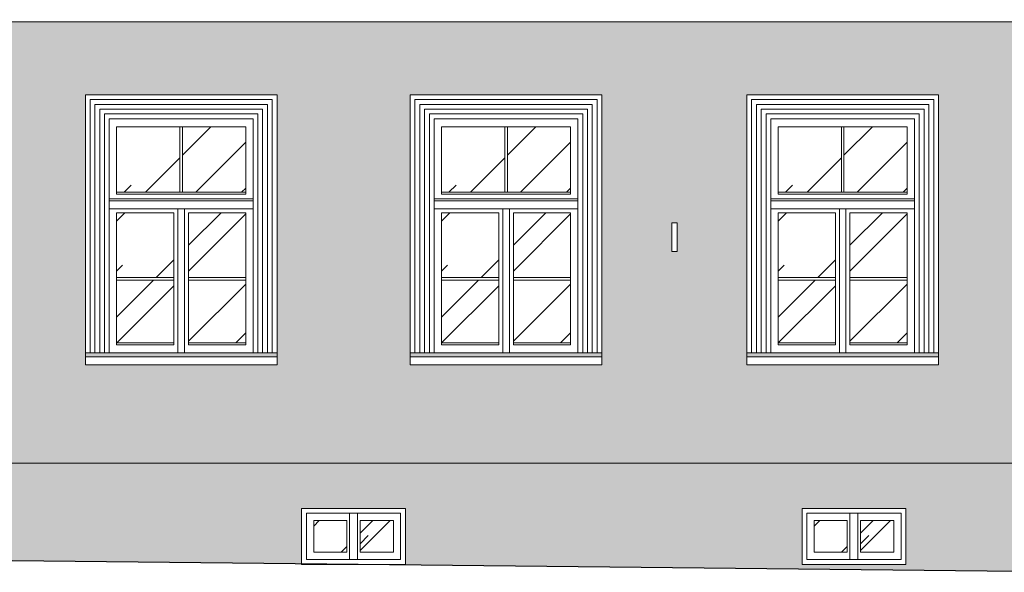
# Model space of a CAD drawing. Units: millimetres. Extents: x -31983 to 86412, y -73998 to 49513.
# Drawn here: x 28871 to 29611, y -30040 to -29625 of the extents above; entities that cross this region are included whole.
import ezdxf

# ---------------------------------------------------------------- set-up
doc = ezdxf.new("R2010")
doc.units = ezdxf.units.MM
doc.layers.add('A_NIEDRUK', color=211, linetype='Continuous', lineweight=5, plot=False)
for name, color, linetype, lineweight in [('A_OBROBKI', 253, 'Continuous', 5), ('A_OKNA I DRZWI widok', 142, 'Continuous', 5), ('A_SZKLO', 141, 'Continuous', 0), ('A_WIDOK', 35, 'Continuous', 0), ('grunt', 95, 'Continuous', 5)]:
    doc.layers.add(name, color=color, linetype=linetype, lineweight=lineweight)
for name, color, linetype, lineweight, true_color in [('KOLOR blachy 2', 7, 'Continuous', 9, 0xa8404c), ('KOLOR cokół 1', 7, 'Continuous', 9, 0x7e695f), ('KOLOR elewacja 1', 7, 'Continuous', 5, 0xf8d49c)]:
    doc.layers.add(name, color=color, linetype=linetype, lineweight=lineweight, true_color=true_color)

msp = doc.modelspace()

# ---------------------------------------------------------------- hatches: boundary and pattern name
at = {"layer": 'A_SZKLO'}
h = msp.add_hatch(dxfattribs=at)
h.set_pattern_fill('AR-RROOF', scale=3, angle=45, style=0)
h.set_pattern_definition([(45, (28943.76, -29867.94), (64.658, 172.42), [1143, -152.4, 381, -76.2]), (45, (28988.48, -29769.34), (-125.54, 17.78), [228.6, -25.146, 457.2, -57.15]), (45, (28924.9, -29795.2), (244.083, 316.285), [609.6, -106.68, 304.8, -76.2])])
h.paths.add_polyline_path([(29040.76, -29754.61), (29040.76, -29705.44), (28993.26, -29705.44), (28993.26, -29754.61)])
h.paths.add_polyline_path([(28991.26, -29754.61), (28991.26, -29705.44), (28943.76, -29705.44), (28943.76, -29754.61)])
h.paths.add_polyline_path([(28997.76, -29818.77), (29040.76, -29818.77), (29040.76, -29770.11), (28997.76, -29770.11)])
h.paths.add_polyline_path([(28997.76, -29867.94), (29040.76, -29867.94), (29040.76, -29820.77), (28997.76, -29820.77)])
h.paths.add_polyline_path([(28943.76, -29818.77), (28986.76, -29818.77), (28986.76, -29770.11), (28943.76, -29770.11)])
h.paths.add_polyline_path([(28986.76, -29820.77), (28943.76, -29820.77), (28943.76, -29867.94), (28986.76, -29867.94)])
h = msp.add_hatch(dxfattribs=at)
h.set_pattern_fill('AR-RROOF', scale=3, angle=45, style=0)
h.set_pattern_definition([(45, (29187.82, -29867.94), (64.658, 172.42), [1143, -152.4, 381, -76.2]), (45, (29232.54, -29769.34), (-125.54, 17.78), [228.6, -25.146, 457.2, -57.15]), (45, (29168.96, -29795.2), (244.083, 316.285), [609.6, -106.68, 304.8, -76.2])])
h.paths.add_polyline_path([(29284.82, -29754.61), (29284.82, -29705.44), (29237.32, -29705.44), (29237.32, -29754.61)])
h.paths.add_polyline_path([(29235.32, -29754.61), (29235.32, -29705.44), (29187.82, -29705.44), (29187.82, -29754.61)])
h.paths.add_polyline_path([(29241.82, -29818.77), (29284.82, -29818.77), (29284.82, -29770.11), (29241.82, -29770.11)])
h.paths.add_polyline_path([(29241.82, -29867.94), (29284.82, -29867.94), (29284.82, -29820.77), (29241.82, -29820.77)])
h.paths.add_polyline_path([(29187.82, -29818.77), (29230.82, -29818.77), (29230.82, -29770.11), (29187.82, -29770.11)])
h.paths.add_polyline_path([(29230.82, -29820.77), (29187.82, -29820.77), (29187.82, -29867.94), (29230.82, -29867.94)])
h = msp.add_hatch(dxfattribs=at)
h.set_pattern_fill('AR-RROOF', scale=3, angle=45, style=0)
h.set_pattern_definition([(45, (29440.76, -29867.94), (64.658, 172.42), [1143, -152.4, 381, -76.2]), (45, (29485.48, -29769.34), (-125.54, 17.78), [228.6, -25.146, 457.2, -57.15]), (45, (29421.9, -29795.2), (244.083, 316.285), [609.6, -106.68, 304.8, -76.2])])
h.paths.add_polyline_path([(29537.76, -29754.61), (29537.76, -29705.44), (29490.26, -29705.44), (29490.26, -29754.61)])
h.paths.add_polyline_path([(29488.26, -29754.61), (29488.26, -29705.44), (29440.76, -29705.44), (29440.76, -29754.61)])
h.paths.add_polyline_path([(29494.76, -29818.77), (29537.76, -29818.77), (29537.76, -29770.11), (29494.76, -29770.11)])
h.paths.add_polyline_path([(29494.76, -29867.94), (29537.76, -29867.94), (29537.76, -29820.77), (29494.76, -29820.77)])
h.paths.add_polyline_path([(29440.76, -29818.77), (29483.76, -29818.77), (29483.76, -29770.11), (29440.76, -29770.11)])
h.paths.add_polyline_path([(29483.76, -29820.77), (29440.76, -29820.77), (29440.76, -29867.94), (29483.76, -29867.94)])
h = msp.add_hatch(dxfattribs=at)
h.set_pattern_fill('AR-RROOF', scale=2, angle=45, style=0)
h.set_pattern_definition([(45, (18305.813, -12598.074), (43.10523, 114.94728), [762, -101.6, 254, -50.8]), (45, (18335.63, -12532.34), (-83.69599, 11.85394), [152.4, -16.764, 304.8, -38.1]), (45, (18293.24, -12549.58), (162.72224, 210.856414), [406.4, -71.12, 203.2, -50.8])])
h.paths.add_polyline_path([(29126.76, -30001.54), (29151.66, -30001.54), (29151.66, -30025.34), (29126.76, -30025.34)])
h.paths.add_polyline_path([(29116.76, -30025.34), (29091.86, -30025.34), (29091.86, -30001.54), (29116.76, -30001.54)])
h = msp.add_hatch(dxfattribs=at)
h.set_pattern_fill('AR-RROOF', scale=2, angle=45, style=0)
h.set_pattern_definition([(45, (18681.813, -12598.074), (43.10523, 114.94728), [762, -101.6, 254, -50.8]), (45, (18711.63, -12532.34), (-83.69599, 11.85394), [152.4, -16.764, 304.8, -38.1]), (45, (18669.24, -12549.58), (162.72224, 210.856414), [406.4, -71.12, 203.2, -50.8])])
h.paths.add_polyline_path([(29502.76, -30001.54), (29527.66, -30001.54), (29527.66, -30025.34), (29502.76, -30025.34)])
h.paths.add_polyline_path([(29492.76, -30025.34), (29467.86, -30025.34), (29467.86, -30001.54), (29492.76, -30001.54)])
at = {"layer": 'KOLOR blachy 2'}
h = msp.add_hatch(color=256, dxfattribs=at)
h.dxf.hatch_style = 1
h.paths.add_polyline_path([(27676.26, -29878.44), (27532.26, -29878.44), (27532.26, -29875.44), (27676.26, -29875.44)])
h.paths.add_polyline_path([(27985.76, -29878.44), (27841.76, -29878.44), (27841.76, -29875.44), (27985.76, -29875.44)])
h.paths.add_polyline_path([(27856.76, -29541.44), (28000.76, -29541.44), (28000.76, -29538.44), (27856.76, -29538.44)])
h.paths.add_polyline_path([(27556.76, -29541.44), (27700.76, -29541.44), (27700.76, -29538.44), (27556.76, -29538.44)])
h.paths.add_polyline_path([(27297.26, -29541.44), (27441.26, -29541.44), (27441.26, -29538.44), (27297.26, -29538.44)])
h.paths.add_polyline_path([(28161.26, -29541.44), (28305.26, -29541.44), (28305.26, -29538.44), (28161.26, -29538.44)])
h.paths.add_polyline_path([(28291.76, -29878.44), (28147.76, -29878.44), (28147.76, -29875.44), (28291.76, -29875.44)])
h.paths.add_polyline_path([(28552.76, -29878.44), (28408.76, -29878.44), (28408.76, -29875.44), (28552.76, -29875.44)])
h.paths.add_polyline_path([(28815.26, -29878.44), (28671.26, -29878.44), (28671.26, -29875.44), (28815.26, -29875.44)])
h.paths.add_polyline_path([(28672.76, -29541.44), (28816.76, -29541.44), (28816.76, -29538.44), (28672.76, -29538.44)])
h.paths.add_polyline_path([(28917.26, -29541.44), (29061.26, -29541.44), (29061.26, -29538.44), (28917.26, -29538.44)])
h.paths.add_polyline_path([(29064.26, -29878.44), (28920.26, -29878.44), (28920.26, -29875.44), (29064.26, -29875.44)])
h.paths.add_polyline_path([(29308.32, -29878.44), (29164.32, -29878.44), (29164.32, -29875.44), (29308.32, -29875.44)])
h.paths.add_polyline_path([(29164.32, -29541.44), (29308.32, -29541.44), (29308.32, -29538.44), (29164.32, -29538.44)])
h.paths.add_polyline_path([(29417.26, -29541.44), (29561.26, -29541.44), (29561.26, -29538.44), (29417.26, -29538.44)])
h.paths.add_polyline_path([(29561.26, -29878.44), (29417.26, -29878.44), (29417.26, -29875.44), (29561.26, -29875.44)])
h.paths.add_polyline_path([(29704.26, -29541.44), (29943.26, -29541.44), (29943.26, -29538.44), (29704.26, -29538.44)])
h.paths.add_polyline_path([(30043.76, -29541.44), (30187.76, -29541.44), (30187.76, -29538.44), (30043.76, -29538.44)])
h.paths.add_polyline_path([(30292.26, -29541.44), (30436.26, -29541.44), (30436.26, -29538.44), (30292.26, -29538.44)])
h.paths.add_polyline_path([(30433.76, -29893.44), (30285.76, -29893.44), (30285.76, -29890.44), (30433.76, -29890.44)])
h.paths.add_polyline_path([(30199.26, -29893.44), (30051.26, -29893.44), (30051.26, -29890.44), (30199.26, -29890.44)])
h.paths.add_polyline_path([(30486.76, -29893.44), (30634.76, -29893.44), (30634.76, -29890.44), (30486.76, -29890.44)])
h.paths.add_polyline_path([(30488.76, -29541.44), (30632.76, -29541.44), (30632.76, -29538.44), (30488.76, -29538.44)])
at = {"layer": 'KOLOR cokół 1'}
h = msp.add_hatch(color=256, dxfattribs=at)
h.dxf.hatch_style = 1
h.paths.add_polyline_path([(27256.57, -29958.44), (27222.7, -29958.44), (27222.7, -29989.59, -1), (27210.7, -29989.59), (27210.7, -29958.44), (27159.76, -29958.44), (27159.76, -30008.44), (27253.71, -30014.54), (27256.57, -30014.57)])
h.paths.add_polyline_path([(27754.74, -29958.44), (27452.94, -29958.44), (27452.94, -30016.44), (27754.74, -30019.67)])
h.paths.add_polyline_path([(29643.99, -29958.44), (27754.74, -29958.44), (27754.74, -30019.67), (29082.76, -30033.91), (29082.76, -29992.44), (29160.76, -29992.44), (29160.76, -30034.74), (29643.99, -30039.92)])
h.paths.add_polyline_path([(29458.76, -29992.44), (29536.76, -29992.44), (29536.76, -30034.44), (29458.76, -30034.44)], flags=16)
h.paths.add_polyline_path([(29462.36, -29996.04), (29533.16, -29996.04), (29533.16, -30030.84), (29462.36, -30030.84)], flags=0)
h.paths.add_polyline_path([(29467.86, -30001.54), (29492.76, -30001.54), (29492.76, -30025.34), (29467.86, -30025.34)], flags=0)
h.paths.add_polyline_path([(29502.76, -30001.54), (29527.66, -30001.54), (29527.66, -30025.34), (29502.76, -30025.34)], flags=0)
at = {"layer": 'KOLOR elewacja 1'}
h = msp.add_hatch(color=256, dxfattribs=at)
h.dxf.hatch_style = 1
h.paths.add_polyline_path([(29643.99, -29626.44), (28690.76, -29626.44), (28287.26, -29626.44), (27754.74, -29626.44), (27754.74, -29958.44), (29643.99, -29958.44)])
h.paths.add_polyline_path([(28552.76, -29884.44), (28408.76, -29884.44), (28408.76, -29878.44), (28408.76, -29875.44), (28408.76, -29681.44), (28552.76, -29681.44), (28552.76, -29875.44), (28552.76, -29878.44)], flags=16)
h.paths.add_polyline_path([(28534.76, -29875.44), (28426.76, -29875.44), (28426.76, -29699.44), (28534.76, -29699.44)], flags=0)
h.paths.add_polyline_path([(28529.26, -29869.44), (28486.26, -29869.44), (28486.26, -29770.11), (28529.26, -29770.11)], flags=0)
h.paths.add_polyline_path([(28671.26, -29884.44), (28671.26, -29878.44), (28671.26, -29875.44), (28671.26, -29681.44), (28815.26, -29681.44), (28815.26, -29875.44), (28815.26, -29878.44), (28815.26, -29884.44)], flags=16)
h.paths.add_polyline_path([(28689.26, -29875.44), (28689.26, -29699.44), (28797.26, -29699.44), (28797.26, -29875.44)], flags=0)
h.paths.add_polyline_path([(28475.26, -29869.44), (28432.26, -29869.44), (28432.26, -29770.11), (28475.26, -29770.11)], flags=0)
h.paths.add_polyline_path([(28694.76, -29869.44), (28694.76, -29770.11), (28737.76, -29770.11), (28737.76, -29869.44)], flags=0)
h.paths.add_polyline_path([(28529.26, -29756.11), (28432.26, -29756.11), (28432.26, -29705.44), (28529.26, -29705.44)], flags=0)
h.paths.add_polyline_path([(28748.76, -29869.44), (28748.76, -29770.11), (28791.76, -29770.11), (28791.76, -29869.44)], flags=0)
h.paths.add_polyline_path([(28694.76, -29756.11), (28694.76, -29705.44), (28791.76, -29705.44), (28791.76, -29756.11)], flags=0)
h.paths.add_polyline_path([(28291.76, -29884.44), (28147.76, -29884.44), (28147.76, -29878.44), (28147.76, -29875.44), (28147.76, -29681.44), (28291.76, -29681.44), (28291.76, -29875.44), (28291.76, -29878.44)], flags=16)
h.paths.add_polyline_path([(28273.76, -29875.44), (28165.76, -29875.44), (28165.76, -29699.44), (28273.76, -29699.44)], flags=0)
h.paths.add_polyline_path([(28268.26, -29869.44), (28225.26, -29869.44), (28225.26, -29770.11), (28268.26, -29770.11)], flags=0)
h.paths.add_polyline_path([(28920.26, -29884.44), (28920.26, -29878.44), (28920.26, -29875.44), (28920.26, -29681.44), (29064.26, -29681.44), (29064.26, -29875.44), (29064.26, -29878.44), (29064.26, -29884.44)], flags=16)
h.paths.add_polyline_path([(28268.26, -29756.11), (28171.26, -29756.11), (28171.26, -29705.44), (28268.26, -29705.44)], flags=0)
h.paths.add_polyline_path([(28938.26, -29875.44), (28938.26, -29699.44), (29046.26, -29699.44), (29046.26, -29875.44)], flags=0)
h.paths.add_polyline_path([(28943.76, -29869.44), (28943.76, -29770.11), (28986.76, -29770.11), (28986.76, -29869.44)], flags=0)
h.paths.add_polyline_path([(28214.26, -29869.44), (28171.26, -29869.44), (28171.26, -29770.11), (28214.26, -29770.11)], flags=0)
h.paths.add_polyline_path([(28943.76, -29756.11), (28943.76, -29705.44), (29040.76, -29705.44), (29040.76, -29756.11)], flags=0)
h.paths.add_polyline_path([(28997.76, -29869.44), (28997.76, -29770.11), (29040.76, -29770.11), (29040.76, -29869.44)], flags=0)
h.paths.add_polyline_path([(28076.41, -29811.09), (28030.86, -29811.09), (28030.86, -29782.46), (28076.41, -29782.46)], flags=16)
h.paths.add_polyline_path([(29164.32, -29884.44), (29164.32, -29878.44), (29164.32, -29875.44), (29164.32, -29681.44), (29308.32, -29681.44), (29308.32, -29875.44), (29308.32, -29878.44), (29308.32, -29884.44)], flags=16)
h.paths.add_polyline_path([(29182.32, -29875.44), (29182.32, -29699.44), (29290.32, -29699.44), (29290.32, -29875.44)], flags=0)
h.paths.add_polyline_path([(27985.76, -29884.44), (27841.76, -29884.44), (27841.76, -29878.44), (27841.76, -29875.44), (27841.76, -29681.44), (27985.76, -29681.44), (27985.76, -29875.44), (27985.76, -29878.44)], flags=16)
h.paths.add_polyline_path([(29187.82, -29869.44), (29187.82, -29770.11), (29230.82, -29770.11), (29230.82, -29869.44)], flags=0)
h.paths.add_polyline_path([(27967.76, -29875.44), (27859.76, -29875.44), (27859.76, -29699.44), (27967.76, -29699.44)], flags=0)
h.paths.add_polyline_path([(29187.82, -29756.11), (29187.82, -29705.44), (29284.82, -29705.44), (29284.82, -29756.11)], flags=0)
h.paths.add_polyline_path([(27962.26, -29869.44), (27919.26, -29869.44), (27919.26, -29770.11), (27962.26, -29770.11)], flags=0)
h.paths.add_polyline_path([(27962.26, -29756.11), (27865.26, -29756.11), (27865.26, -29705.44), (27962.26, -29705.44)], flags=0)
h.paths.add_polyline_path([(29241.82, -29869.44), (29241.82, -29770.11), (29284.82, -29770.11), (29284.82, -29869.44)], flags=0)
h.paths.add_polyline_path([(27908.26, -29869.44), (27865.26, -29869.44), (27865.26, -29770.11), (27908.26, -29770.11)], flags=0)
h.paths.add_polyline_path([(29360.94, -29799.23), (29360.94, -29777.66), (29364.86, -29777.66), (29364.86, -29799.23)], flags=16)
h.paths.add_polyline_path([(29417.26, -29884.44), (29417.26, -29878.44), (29417.26, -29875.44), (29417.26, -29681.44), (29561.26, -29681.44), (29561.26, -29875.44), (29561.26, -29878.44), (29561.26, -29884.44)], flags=16)
h.paths.add_polyline_path([(29435.26, -29875.44), (29435.26, -29699.44), (29543.26, -29699.44), (29543.26, -29875.44)], flags=0)
h.paths.add_polyline_path([(29440.76, -29869.44), (29440.76, -29770.11), (29483.76, -29770.11), (29483.76, -29869.44)], flags=0)
h.paths.add_polyline_path([(29440.76, -29756.11), (29440.76, -29705.44), (29537.76, -29705.44), (29537.76, -29756.11)], flags=0)
h.paths.add_polyline_path([(29494.76, -29869.44), (29494.76, -29770.11), (29537.76, -29770.11), (29537.76, -29869.44)], flags=0)

# ---------------------------------------------------------------- linework, layer by layer
at = {"layer": 'A_NIEDRUK'}
for points in [[(29064.26, -29878.44), (28920.26, -29878.44), (28920.26, -29875.44), (29064.26, -29875.44)], [(29308.32, -29878.44), (29164.32, -29878.44), (29164.32, -29875.44), (29308.32, -29875.44)], [(29561.26, -29878.44), (29417.26, -29878.44), (29417.26, -29875.44), (29561.26, -29875.44)]]:
    msp.add_lwpolyline(points, close=True, dxfattribs=at)
at = {"layer": 'A_OBROBKI', "color": 7}
msp.add_lwpolyline([(29360.94, -29777.66), (29364.86, -29777.66), (29364.86, -29799.23), (29360.94, -29799.23)], close=True, dxfattribs=at)
for points in [[(29046.26, -29875.44), (29064.26, -29875.44), (29064.26, -29878.44), (28920.26, -29878.44), (28920.26, -29875.44), (28938.26, -29875.44)], [(29290.32, -29875.44), (29308.32, -29875.44), (29308.32, -29878.44), (29164.32, -29878.44), (29164.32, -29875.44), (29182.32, -29875.44)], [(29543.26, -29875.44), (29561.26, -29875.44), (29561.26, -29878.44), (29417.26, -29878.44), (29417.26, -29875.44), (29435.26, -29875.44)]]:
    msp.add_lwpolyline(points, dxfattribs=at)
at = {"layer": 'A_OKNA I DRZWI widok', "color": 7}
for p, q in [((28938.26, -29699.44), (29046.26, -29699.44)), ((28938.26, -29699.44), (28938.26, -29875.44)), ((29046.26, -29699.44), (29046.26, -29875.44)), ((29182.32, -29699.44), (29290.32, -29699.44)), ((29182.32, -29699.44), (29182.32, -29875.44)), ((29290.32, -29699.44), (29290.32, -29875.44)), ((29435.26, -29699.44), (29543.26, -29699.44)), ((29435.26, -29699.44), (29435.26, -29875.44)), ((29543.26, -29699.44), (29543.26, -29875.44)), ((28943.76, -29705.44), (29040.76, -29705.44)), ((28943.76, -29705.44), (28943.76, -29756.11)), ((28991.26, -29754.61), (28991.26, -29705.44)), ((28993.26, -29754.61), (28993.26, -29705.44)), ((29040.76, -29705.44), (29040.76, -29756.11)), ((29187.82, -29705.44), (29284.82, -29705.44)), ((29187.82, -29705.44), (29187.82, -29756.11)), ((29235.32, -29754.61), (29235.32, -29705.44)), ((29237.32, -29754.61), (29237.32, -29705.44)), ((29284.82, -29705.44), (29284.82, -29756.11)), ((29440.76, -29705.44), (29537.76, -29705.44)), ((29440.76, -29705.44), (29440.76, -29756.11)), ((29488.26, -29754.61), (29488.26, -29705.44)), ((29490.26, -29754.61), (29490.26, -29705.44)), ((29537.76, -29705.44), (29537.76, -29756.11)), ((29046.26, -29759.61), (28938.26, -29759.61)), ((29040.76, -29754.61), (28943.76, -29754.61)), ((29040.76, -29756.11), (28943.76, -29756.11)), ((29290.32, -29759.61), (29182.32, -29759.61)), ((29284.82, -29754.61), (29187.82, -29754.61)), ((29284.82, -29756.11), (29187.82, -29756.11)), ((29543.26, -29759.61), (29435.26, -29759.61)), ((29537.76, -29754.61), (29440.76, -29754.61)), ((29537.76, -29756.11), (29440.76, -29756.11)), ((29046.26, -29761.11), (28938.26, -29761.11)), ((29046.26, -29767.11), (28938.26, -29767.11)), ((28989.76, -29767.11), (28989.76, -29875.44)), ((28994.76, -29767.11), (28994.76, -29875.44)), ((29290.32, -29761.11), (29182.32, -29761.11)), ((29290.32, -29767.11), (29182.32, -29767.11)), ((29233.82, -29767.11), (29233.82, -29875.44)), ((29238.82, -29767.11), (29238.82, -29875.44)), ((29543.26, -29761.11), (29435.26, -29761.11)), ((29543.26, -29767.11), (29435.26, -29767.11)), ((29486.76, -29767.11), (29486.76, -29875.44)), ((29491.76, -29767.11), (29491.76, -29875.44)), ((28943.76, -29770.11), (28943.76, -29869.44)), ((28986.76, -29770.11), (28943.76, -29770.11)), ((28986.76, -29770.11), (28986.76, -29869.44)), ((29040.76, -29770.11), (28997.76, -29770.11)), ((28997.76, -29770.11), (28997.76, -29869.44)), ((29040.76, -29770.11), (29040.76, -29869.44)), ((29187.82, -29770.11), (29187.82, -29869.44)), ((29230.82, -29770.11), (29187.82, -29770.11)), ((29230.82, -29770.11), (29230.82, -29869.44)), ((29284.82, -29770.11), (29241.82, -29770.11)), ((29241.82, -29770.11), (29241.82, -29869.44)), ((29284.82, -29770.11), (29284.82, -29869.44)), ((29440.76, -29770.11), (29440.76, -29869.44)), ((29483.76, -29770.11), (29440.76, -29770.11)), ((29483.76, -29770.11), (29483.76, -29869.44)), ((29537.76, -29770.11), (29494.76, -29770.11)), ((29494.76, -29770.11), (29494.76, -29869.44)), ((29537.76, -29770.11), (29537.76, -29869.44)), ((28943.76, -29818.77), (28986.76, -29818.77)), ((28997.76, -29818.77), (29040.76, -29818.77)), ((29187.82, -29818.77), (29230.82, -29818.77)), ((29241.82, -29818.77), (29284.82, -29818.77)), ((29440.76, -29818.77), (29483.76, -29818.77)), ((29494.76, -29818.77), (29537.76, -29818.77)), ((28943.76, -29820.77), (28986.76, -29820.77)), ((28997.76, -29820.77), (29040.76, -29820.77)), ((29187.82, -29820.77), (29230.82, -29820.77)), ((29241.82, -29820.77), (29284.82, -29820.77)), ((29440.76, -29820.77), (29483.76, -29820.77)), ((29494.76, -29820.77), (29537.76, -29820.77)), ((28943.76, -29867.94), (28986.76, -29867.94)), ((28943.76, -29869.44), (28986.76, -29869.44)), ((28997.76, -29867.94), (29040.76, -29867.94)), ((28997.76, -29869.44), (29040.76, -29869.44)), ((29187.82, -29867.94), (29230.82, -29867.94)), ((29187.82, -29869.44), (29230.82, -29869.44)), ((29241.82, -29867.94), (29284.82, -29867.94)), ((29241.82, -29869.44), (29284.82, -29869.44)), ((29440.76, -29867.94), (29483.76, -29867.94)), ((29440.76, -29869.44), (29483.76, -29869.44)), ((29494.76, -29867.94), (29537.76, -29867.94)), ((29494.76, -29869.44), (29537.76, -29869.44)), ((28938.26, -29875.44), (29046.26, -29875.44)), ((29182.32, -29875.44), (29290.32, -29875.44)), ((29435.26, -29875.44), (29543.26, -29875.44)), ((29118.76, -29996.04), (29118.76, -30030.84)), ((29124.76, -29996.04), (29124.76, -30030.84)), ((29494.76, -29996.04), (29494.76, -30030.84)), ((29500.76, -29996.04), (29500.76, -30030.84))]:
    msp.add_line(p, q, dxfattribs=at)
for points in [[(29086.36, -29996.04), (29157.16, -29996.04), (29157.16, -30030.84), (29086.36, -30030.84)], [(29462.36, -29996.04), (29533.16, -29996.04), (29533.16, -30030.84), (29462.36, -30030.84)], [(29116.76, -30025.34), (29091.86, -30025.34), (29091.86, -30001.54), (29116.76, -30001.54)], [(29126.76, -30001.54), (29151.66, -30001.54), (29151.66, -30025.34), (29126.76, -30025.34)], [(29492.76, -30025.34), (29467.86, -30025.34), (29467.86, -30001.54), (29492.76, -30001.54)], [(29502.76, -30001.54), (29527.66, -30001.54), (29527.66, -30025.34), (29502.76, -30025.34)]]:
    msp.add_lwpolyline(points, close=True, dxfattribs=at)
at = {"layer": 'A_WIDOK', "color": 7}
for p, q in [((28690.76, -29626.44), (29664.87, -29626.44)), ((27452.94, -29958.44), (29664.87, -29958.44))]:
    msp.add_line(p, q, dxfattribs=at)
for points in [[(28920.26, -29875.44), (28920.26, -29681.44), (29064.26, -29681.44), (29064.26, -29875.44)], [(28923.86, -29875.44), (28923.86, -29685.04), (29060.66, -29685.04), (29060.66, -29875.44)], [(29164.32, -29875.44), (29164.32, -29681.44), (29308.32, -29681.44), (29308.32, -29875.44)], [(29167.92, -29875.44), (29167.92, -29685.04), (29304.72, -29685.04), (29304.72, -29875.44)], [(29417.26, -29875.44), (29417.26, -29681.44), (29561.26, -29681.44), (29561.26, -29875.44)], [(29420.86, -29875.44), (29420.86, -29685.04), (29557.66, -29685.04), (29557.66, -29875.44)], [(28927.46, -29875.44), (28927.46, -29688.64), (29057.06, -29688.64), (29057.06, -29875.44)], [(28931.06, -29875.44), (28931.06, -29692.24), (29053.46, -29692.24), (29053.46, -29875.44)], [(29171.52, -29875.44), (29171.52, -29688.64), (29301.12, -29688.64), (29301.12, -29875.44)], [(29175.12, -29875.44), (29175.12, -29692.24), (29297.52, -29692.24), (29297.52, -29875.44)], [(29424.46, -29875.44), (29424.46, -29688.64), (29554.06, -29688.64), (29554.06, -29875.44)], [(29428.06, -29875.44), (29428.06, -29692.24), (29550.46, -29692.24), (29550.46, -29875.44)], [(28934.66, -29875.44), (28934.66, -29695.84), (29049.86, -29695.84), (29049.86, -29875.44)], [(29178.72, -29875.44), (29178.72, -29695.84), (29293.92, -29695.84), (29293.92, -29875.44)], [(29431.66, -29875.44), (29431.66, -29695.84), (29546.86, -29695.84), (29546.86, -29875.44)], [(28920.26, -29878.44), (28920.26, -29884.44), (29064.26, -29884.44), (29064.26, -29878.44)], [(29164.32, -29878.44), (29164.32, -29884.44), (29308.32, -29884.44), (29308.32, -29878.44)], [(29417.26, -29878.44), (29417.26, -29884.44), (29561.26, -29884.44), (29561.26, -29878.44)]]:
    msp.add_lwpolyline(points, dxfattribs=at)
for points in [[(29082.76, -29992.44), (29160.76, -29992.44), (29160.76, -30034.44), (29082.76, -30034.44)], [(29458.76, -29992.44), (29536.76, -29992.44), (29536.76, -30034.44), (29458.76, -30034.44)]]:
    msp.add_lwpolyline(points, close=True, dxfattribs=at)
at = {"layer": 'grunt', "color": 7, "lineweight": 30}
msp.add_lwpolyline([(25415.42, -30014.44), (25641.26, -30014.44), (27159.76, -30008.44), (27253.71, -30014.54), (27452.94, -30016.44), (27754.74, -30019.67), (29692.26, -30040.44), (29830.75, -30039.83), (29897.84, -30037.68), (29953.26, -30030.44), (30672.76, -30030.44), (30895.14, -30030.44)], dxfattribs=at)

doc.saveas('drawing.dxf')
